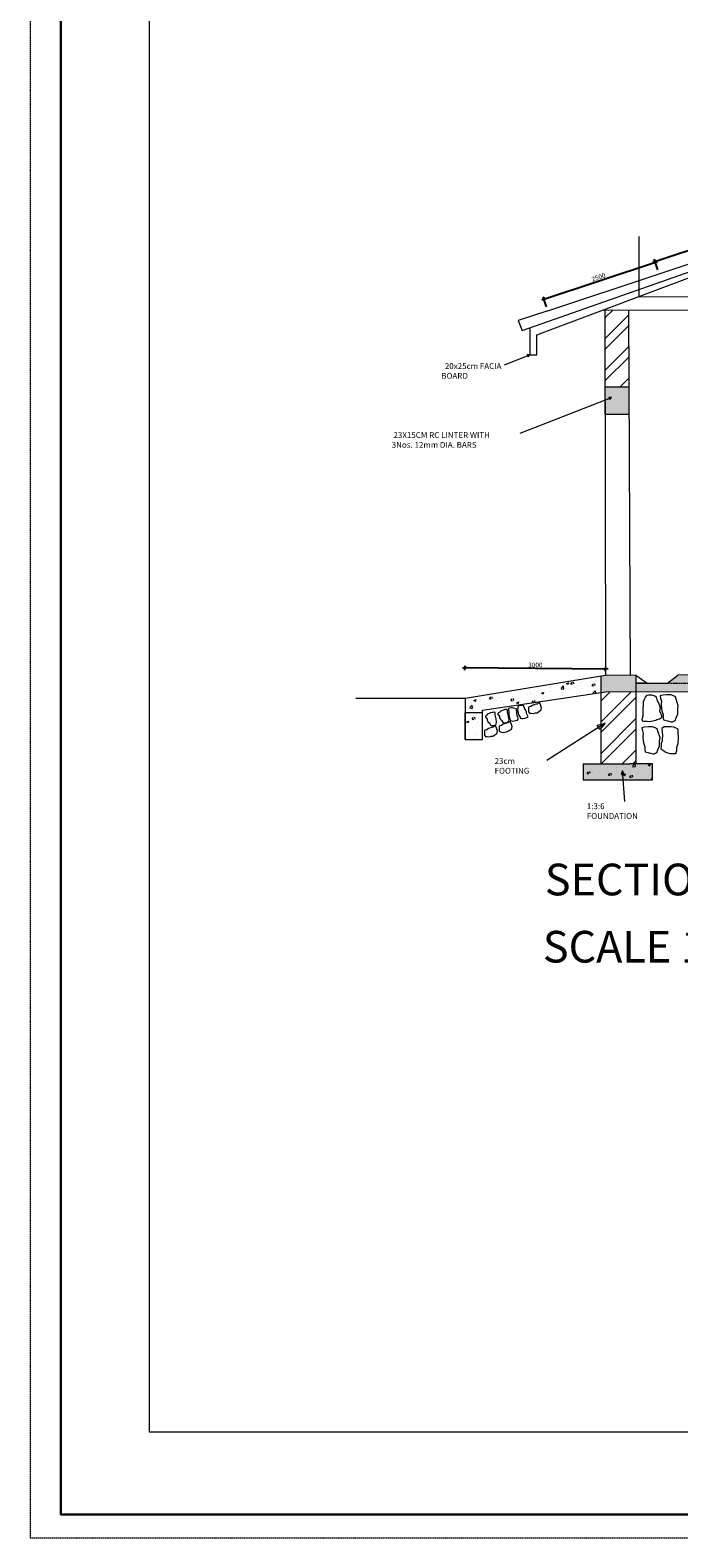
# Model space of a CAD drawing. Extents: x -631722 to 74195, y -948365 to -178895.
# Drawn here: x -566008 to -552165, y -243195 to -211045 of the extents above; entities that cross this region are included whole.
import ezdxf

# ---------------------------------------------------------------- set-up
doc = ezdxf.new("R2010")
doc.units = 0
doc.header["$LTSCALE"] = 0.9
doc.header["$PDMODE"] = 2
for name, pattern in [('CENTER', [50.8, 31.75, -6.35, 6.35, -6.35]), ('DASHEDX2', [38.1, 25.4, -12.7]), ('HIDDEN', [9.525, 6.35, -3.175])]:
    doc.linetypes.add(name, pattern=pattern)
doc.layers.get('0').update_dxf_attribs({"linetype": 'CONTINUOUS'})
doc.layers.get('DEFPOINTS').update_dxf_attribs({"linetype": 'CONTINUOUS'})
for name, color, linetype in [('bld1', 1, 'CONTINUOUS'), ('grids', 1, 'CENTER'), ('LINES', 6, 'CONTINUOUS'), ('T-0400', 4, 'CONTINUOUS')]:
    doc.layers.add(name, color=color, linetype=linetype)
doc.styles.get("Standard").update_dxf_attribs({"font": 'arial.ttf', "height": 100})
doc.styles.add('style25', font='romans.shx', dxfattribs={"height": 50})
doc.dimstyles.new('DIM25', dxfattribs={"dimscale": 0, "dimtxt": 100, "dimasz": 50, "dimexe": 50, "dimexo": 87.5, "dimgap": 25, "dimtad": 1, "dimdec": 0, "dimdsep": 46, "dimtxsty": 'Standard', "dimblk1": 'OBLIQUE', "dimblk2": 'OBLIQUE', "dimsah": 1, "dimcen": 0, "dimdle": 50, "dimclrd": 1, "dimclre": 1, "dimclrt": 7, "dimadec": 0, "dimazin": 0, "dimtfac": 1, "dimtdec": 0, "dimtmove": 0, "dimatfit": 3, "dimfxl": 1, "dimtolj": 1, "dimtzin": 0, "dimarcsym": 0})
pattern_1 = [(50, (13563453.33, 4921557.28), (455.4616725, -39.847714), [47.625, -523.875]), (355, (13563453.33, 4921557.3), (-88.108554, 477.642113), [38.1, -419.10146]), (100.4514447, (13563491.3, 4921553.96), (367.353118, 437.79438), [40.475022, -445.225611]), (46.1842, (13563453.3, 4921684.3), (677.697602, -105.10582), [71.4375, -785.8125]), (96.6355576, (13563509.8, 4921675.5), (593.510335, 618.565311), [60.712558, -667.83902]), (351.184151, (13563453.3, 4921684.3), (593.510335, 618.56531), [57.149918, -628.64933]), (21, (13563516.83, 4921652.53), (379.035978, -255.6629955), [47.625, -523.875]), (326, (13563516.83, 4921652.53), (154.505071, 460.469915), [38.1, -419.1]), (71.451445, (13563548.4, 4921631.23), (533.541048, 204.806922), [40.475022, -445.224844]), (37.5, (13563453.33, 4921557.28), (7.7215081, 211.3875972), [0, -414.02, 0, -425.45, 0, -420.6875]), (7.5, (13563453.33, 4921557.28), (167.0491563, 250.451437), [0, -242.57, 0, -404.495, 0, -160.3375]), (327.5, (13563311.72, 4921557.28), (338.976488, -14.32186), [0, -158.75, 0, -495.3, 0, -657.225]), (317.5, (13563248.22, 4921557.28), (370.3229535, 63.5662276), [0, -206.375, 0, -328.93, 0, -466.725])]

# ---------------------------------------------------------------- blocks, each defined once
blk = doc.blocks.new('_OBLIQUE')
at = {"color": 0, "linetype": 'ByBlock'}
blk.add_line((-0.5, -0.5), (0.5, 0.5), dxfattribs=at)
blk = doc.blocks.new('*D668')
at = {"layer": 'DEFPOINTS', "color": 0, "linetype": 'ByBlock', "lineweight": 0, "transparency": 16777216}
for p in [(-552669, -215994), (-552587, -216241), (-554960, -217027)]:
    blk.add_point(p, dxfattribs=at)
at = {"layer": 'LINES', "color": 1, "linetype": 'ByBlock', "lineweight": -2, "transparency": 16777216}
for p, q in [((-555090, -216795), (-552622, -215978)), ((-552615, -216158), (-552685, -215946)), ((-554988, -216944), (-555058, -216732))]:
    blk.add_line(p, q, dxfattribs=at)
at = {"layer": 'LINES', "color": 1, "linetype": 'ByBlock', "lineweight": -2, "transparency": 16777216, "xscale": 50, "yscale": 50, "zscale": 50}
for p, rotation in [((-552669, -215994), 18.31870320261762), ((-555042, -216779), 198.3187032026177)]:
    blk.add_blockref('_OBLIQUE', p, dxfattribs=dict(at, rotation=rotation))
at = {"layer": 'LINES', "color": 7, "linetype": 'ByBlock', "lineweight": 0, "transparency": 16777216, "insert": (-553880, -216314), "char_height": 100, "attachment_point": 5, "rotation": 18.3187}
blk.add_mtext('\\A1;2500', dxfattribs=at)
blk = doc.blocks.new('*D669')
at = {"layer": 'DEFPOINTS', "color": 0, "linetype": 'ByBlock', "lineweight": 0, "transparency": 16777216}
for p in [(-550301, -215192), (-550214, -215455), (-552587, -216241)]:
    blk.add_point(p, dxfattribs=at)
at = {"layer": 'LINES', "color": 1, "linetype": 'ByBlock', "lineweight": -2, "transparency": 16777216}
for p, q in [((-552722, -215993), (-550254, -215176)), ((-550241, -215372), (-550317, -215144)), ((-552615, -216158), (-552690, -215930))]:
    blk.add_line(p, q, dxfattribs=at)
at = {"layer": 'LINES', "color": 1, "linetype": 'ByBlock', "lineweight": -2, "transparency": 16777216, "xscale": 50, "yscale": 50, "zscale": 50}
for p, rotation in [((-550301, -215192), 18.31870320261076), ((-552675, -215977), 198.3187032026108)]:
    blk.add_blockref('_OBLIQUE', p, dxfattribs=dict(at, rotation=rotation))
at = {"layer": 'LINES', "color": 7, "linetype": 'ByBlock', "lineweight": 0, "transparency": 16777216, "insert": (-551512, -215512), "char_height": 100, "attachment_point": 5, "rotation": 18.3187}
blk.add_mtext('\\A1;2500', dxfattribs=at)
blk = doc.blocks.new('*D682')
at = {"layer": 'DEFPOINTS', "color": 0, "linetype": 'ByBlock', "lineweight": 0, "transparency": 16777216}
for p in [(-556729, -224647), (-556730, -224780), (-553728, -224803)]:
    blk.add_point(p, dxfattribs=at)
at = {"layer": 'LINES', "color": 1, "linetype": 'ByBlock', "lineweight": -2, "transparency": 16777216}
for p, q in [((-553677, -224671), (-556779, -224646)), ((-556729, -224692), (-556728, -224597)), ((-553728, -224716), (-553727, -224620))]:
    blk.add_line(p, q, dxfattribs=at)
at = {"layer": 'LINES', "color": 1, "linetype": 'ByBlock', "lineweight": -2, "transparency": 16777216, "xscale": 50, "yscale": 50, "zscale": 50}
for p, rotation in [((-556729, -224647), 179.550737062435), ((-553727, -224670), 359.550737062435)]:
    blk.add_blockref('_OBLIQUE', p, dxfattribs=dict(at, rotation=rotation))
at = {"layer": 'LINES', "color": 7, "linetype": 'ByBlock', "lineweight": 0, "transparency": 16777216, "insert": (-555227, -224582), "char_height": 100, "attachment_point": 5, "rotation": 359.5507}
blk.add_mtext('\\A1;3000', dxfattribs=at)

msp = doc.modelspace()

# ---------------------------------------------------------------- hatches: boundary and pattern name
at = {"layer": 'LINES', "linetype": 'DASHEDX2', "lineweight": 0}
h = msp.add_hatch(dxfattribs=at)
h.set_pattern_fill('ANSI32', color=0, scale=50)
h.set_pattern_definition([(45, (13563453.33, 4921557.3), (-336.759605, 336.759605), []), (45, (13563677.83, 4921557.3), (-336.759605, 336.759605), [])])
h.paths.add_polyline_path([(-553743, -218657.6), (-553222.9, -218660.5), (-553230.2, -217011.9), (-553746.9, -217012.7)])
h.paths.add_polyline_path([(-540118.3, -218265.3), (-539536.2, -218266), (-539533.1, -216989.1), (-540119.2, -216990.1)])
h.paths.add_polyline_path([(-539546.6, -222551.7), (-540113.7, -222552), (-540113.7, -224125.1), (-539550.5, -224153.9)])
h.paths.add_polyline_path([(-539550.9, -224341.4), (-540113.7, -224312.6), (-540113.7, -224802), (-539552.1, -224802)])
h.paths.add_polyline_path([(-553832.3, -226686.5), (-553197.2, -226686.5), (-553085.2, -226686.5), (-553085.2, -225151.9), (-553728.4, -225152), (-553832.3, -225167.4)])
h.paths.add_polyline_path([(-539552.9, -225150.2), (-540299.1, -225150.3), (-540299.1, -226686.5), (-539664.1, -226686.5), (-539556.6, -226686.5)])
h = msp.add_hatch(dxfattribs=at)
h.set_pattern_fill('AR-CONC', color=0, scale=2.5)
h.set_pattern_definition(pattern_1)
h.paths.add_polyline_path([(-553085.2, -224802), (-553728.4, -224803.1), (-553832.3, -224820.1), (-553832.3, -225167.4), (-553728.4, -225152), (-553085.2, -225151.9)])
h.paths.add_polyline_path([(-540113.6, -225001.8), (-540960.6, -224999.3), (-553085.2, -224969.9), (-553085.2, -225151.9), (-540113.5, -225150.3)])
h.paths.add_polyline_path([(-541277.7, -224782.3), (-552186, -224800.5), (-552410.6, -224971.6), (-540960.6, -224999.3)])
h.paths.add_polyline_path([(-539552.1, -224802), (-540113.7, -224802), (-540113.6, -225001.8), (-539552.6, -225003.5)])
h.paths.add_polyline_path([(-539552.6, -225003.5), (-540113.6, -225001.8), (-540113.5, -225150.3), (-539552.9, -225150.2)])
h.paths.add_polyline_path([(-539537.1, -218663), (-540118, -218661.8), (-540117.6, -219258.4), (-539538.6, -219259.5)])
h.paths.add_polyline_path([(-553222.9, -218660.5), (-553743, -218657.6), (-553741.6, -219232.6), (-553220.4, -219233.5)])
h = msp.add_hatch(dxfattribs=at)
h.set_pattern_fill('AR-CONC', color=0, scale=2.5)
h.set_pattern_definition(pattern_1)
h.paths.add_polyline_path([(-553832.3, -224820.1), (-556728.4, -225295.7), (-556728.4, -226170.7), (-556353.5, -226167.8), (-556356.3, -225542.8), (-553832.3, -225167.4)])
h.paths.add_polyline_path([(-552727.5, -226686.5), (-553197.2, -226686.5), (-554208.5, -226686.5), (-554208.5, -227031.8), (-552729.4, -227031.8)])
h = msp.add_hatch(dxfattribs=at)
h.set_pattern_fill('AR-CONC', color=0, scale=2.5)
h.set_pattern_definition(pattern_1)
h.paths.add_polyline_path([(-552727.5, -226686.5), (-553197.2, -226686.5), (-554208.5, -226686.5), (-554208.5, -227031.8), (-552729.4, -227031.8)])
h.paths.add_polyline_path([(-539552.1, -226686.5), (-539664.1, -226686.5), (-540675.3, -226686.5), (-540675.3, -227031.8), (-539552.1, -227031.8)])
h.paths.add_polyline_path([(-539194.3, -226686.5), (-539552.1, -226686.5), (-539552.1, -227031.8), (-539196.3, -227031.8)])

# ---------------------------------------------------------------- linework, layer by layer
at = {"layer": 'bld1', "lineweight": 0}
for points in [[(-552932, -225790.3), (-552950, -225754.4), (-552944, -225712.5), (-552926, -225664.6), (-552926, -225592.8), (-552926, -225538.9), (-552926, -225485.1), (-552920, -225449.1), (-552920, -225365.4), (-552908.1, -225323.5), (-552878.1, -225269.6), (-552842.2, -225227.7), (-552806.3, -225221.7), (-552746.4, -225221.7), (-552680.5, -225239.7), (-552650.5, -225263.6), (-552626.6, -225347.4), (-552596.6, -225389.3), (-552578.7, -225443.2), (-552566.7, -225497), (-552578.7, -225556.9), (-552530.8, -225670.6), (-552542.7, -225712.5), (-552578.7, -225736.4), (-552638.6, -225748.4), (-552656.5, -225766.3), (-552758.3, -225790.3), (-552794.3, -225796.3), (-552842.2, -225790.3), (-552884.1, -225790.3), (-552932, -225790.3)], [(-552506.8, -225227.7), (-552566.7, -225239.7), (-552554.7, -225299.5), (-552536.8, -225359.4), (-552542.7, -225413.2), (-552542.7, -225455.1), (-552530.8, -225556.9), (-552500.8, -225640.7), (-552500.8, -225712.5), (-552494.8, -225748.4), (-552434.9, -225766.3), (-552411, -225772.3), (-552327.1, -225796.3), (-552303.2, -225796.3), (-552243.3, -225766.3), (-552225.3, -225706.5), (-552189.4, -225622.7), (-552189.4, -225521), (-552177.4, -225455.1), (-552225.3, -225311.5), (-552237.3, -225263.6), (-552279.2, -225239.7), (-552339.1, -225215.7), (-552423, -225215.7), (-552506.8, -225227.7), (-552506.8, -225227.7)], [(-556108.7, -225579.8), (-556095.5, -225594.9), (-556093.2, -225615.9), (-556095.8, -225641.4), (-556086.8, -225676.1), (-556080, -225702.2), (-556073.2, -225728.2), (-556071.6, -225746.4), (-556061.1, -225786.9), (-556061.6, -225808.7), (-556069.3, -225838.5), (-556081.4, -225863.3), (-556098, -225870.7), (-556127, -225878.3), (-556161.2, -225877.9), (-556178.7, -225870.1), (-556200.8, -225832.5), (-556220.6, -225816), (-556236, -225792.2), (-556248.6, -225767.7), (-556250.3, -225737.2), (-556287.8, -225688.2), (-556287.3, -225666.4), (-556272.9, -225650.3), (-556245.5, -225637), (-556239, -225626), (-556192.8, -225601.6), (-556176.2, -225594.2), (-556152.2, -225591.1), (-556131.9, -225585.8), (-556108.7, -225579.8)], [(-555843.4, -225521.1), (-555830.2, -225536.2), (-555827.8, -225557.3), (-555830.5, -225582.7), (-555821.4, -225617.4), (-555814.7, -225643.5), (-555807.9, -225669.6), (-555806.2, -225687.7), (-555795.7, -225728.2), (-555796.2, -225750), (-555803.9, -225779.9), (-555816.1, -225804.7), (-555832.7, -225812.1), (-555861.7, -225819.6), (-555895.8, -225819.2), (-555913.3, -225811.4), (-555935.4, -225773.9), (-555955.2, -225757.4), (-555970.7, -225733.6), (-555983.3, -225709), (-555985, -225678.5), (-556022.5, -225629.6), (-556022, -225607.8), (-556007.6, -225591.7), (-555980.1, -225578.3), (-555973.7, -225567.4), (-555927.4, -225543), (-555910.8, -225535.6), (-555886.9, -225532.4), (-555866.6, -225527.2), (-555843.4, -225521.1)], [(-555608.8, -225756.9), (-555587.2, -225732.8), (-555598.4, -225701.7), (-555616.3, -225656.8), (-555620.1, -225630), (-555626.2, -225606.9), (-555622.1, -225574.9), (-555628.1, -225551.7), (-555633.5, -225519.1), (-555657.6, -225509.9), (-555691.1, -225500.1), (-555716.5, -225497.4), (-555738.3, -225496.9), (-555773.1, -225505.9), (-555799.2, -225512.7), (-555803.2, -225544.7), (-555794.2, -225579.4), (-555796, -225620.1), (-555785.2, -225685.3), (-555769.5, -225733.8), (-555757.6, -225767.8), (-555708.8, -225776.8), (-555678.3, -225775), (-555608.8, -225756.9)], [(-555407.4, -225698.4), (-555380, -225685), (-555393.3, -225657.6), (-555409.5, -225630.9), (-555413.4, -225604.1), (-555418.7, -225583.8), (-555437.3, -225536.1), (-555462.3, -225499.3), (-555471.4, -225464.6), (-555478.8, -225447.9), (-555510, -225446.8), (-555522.4, -225446.9), (-555565.9, -225445.9), (-555577.5, -225448.9), (-555602.7, -225470.9), (-555603.9, -225502.1), (-555610.8, -225547.2), (-555597.9, -225596.4), (-555595.5, -225629.8), (-555554.2, -225693.3), (-555542.4, -225714.9), (-555519.1, -225721.2), (-555487.1, -225725.3), (-555446.5, -225714.7), (-555407.4, -225698.4), (-555407.4, -225698.4)], [(-555123.6, -225413.8), (-555136.9, -225386.3), (-555164.4, -225399.6), (-555191.1, -225415.9), (-555217.9, -225419.7), (-555238.2, -225425), (-555285.9, -225443.6), (-555322.7, -225468.7), (-555357.4, -225477.7), (-555374, -225485.1), (-555375.2, -225516.4), (-555375.1, -225528.7), (-555376.1, -225572.3), (-555373.1, -225583.9), (-555351.1, -225609.1), (-555319.9, -225610.3), (-555274.8, -225617.1), (-555225.6, -225604.3), (-555192.2, -225601.8), (-555128.7, -225560.5), (-555107.1, -225548.7), (-555100.8, -225525.4), (-555096.7, -225493.4), (-555107.3, -225452.8), (-555123.6, -225413.8), (-555123.6, -225413.8)], [(-556063, -225908.6), (-556076.4, -225881.1), (-556103.8, -225894.4), (-556130.5, -225910.7), (-556157.3, -225914.6), (-556177.6, -225919.8), (-556225.3, -225938.4), (-556262.1, -225963.5), (-556296.9, -225972.5), (-556313.5, -225979.9), (-556314.6, -226011.2), (-556314.5, -226023.5), (-556315.5, -226067.1), (-556312.5, -226078.7), (-556290.5, -226103.9), (-556259.3, -226105.1), (-556214.2, -226111.9), (-556165, -226099.1), (-556131.6, -226096.6), (-556068.1, -226055.3), (-556046.5, -226043.5), (-556040.2, -226020.2), (-556036.1, -225988.2), (-556046.7, -225947.7), (-556063, -225908.6), (-556063, -225908.6)], [(-555749.9, -225815.2), (-555763.2, -225787.7), (-555790.7, -225801.1), (-555817.4, -225817.3), (-555844.2, -225821.2), (-555864.5, -225826.5), (-555912.2, -225845.1), (-555949, -225870.1), (-555983.7, -225879.1), (-556000.3, -225886.6), (-556001.5, -225917.8), (-556001.4, -225930.1), (-556002.4, -225973.7), (-555999.4, -225985.3), (-555977.4, -226010.5), (-555946.1, -226011.7), (-555901.1, -226018.5), (-555851.8, -226005.7), (-555818.5, -226003.2), (-555755, -225962), (-555733.3, -225950.1), (-555727, -225926.8), (-555723, -225894.9), (-555733.5, -225854.3), (-555749.9, -225815.2), (-555749.9, -225815.2)], [(-552895.7, -225910.9), (-552955.6, -225922.8), (-552943.6, -225982.7), (-552925.7, -226042.5), (-552931.7, -226096.4), (-552931.7, -226138.3), (-552919.7, -226240), (-552889.8, -226323.8), (-552889.8, -226395.6), (-552883.8, -226431.6), (-552823.9, -226449.5), (-552799.9, -226455.5), (-552716.1, -226479.4), (-552692.1, -226479.4), (-552632.2, -226449.5), (-552614.3, -226389.7), (-552578.3, -226305.9), (-552578.3, -226204.1), (-552566.4, -226138.3), (-552614.3, -225994.7), (-552626.2, -225946.8), (-552668.2, -225922.8), (-552728.1, -225898.9), (-552811.9, -225898.9), (-552895.7, -225910.9), (-552895.7, -225910.9)], [(-552476.5, -225898.9), (-552530.4, -225934.8), (-552524.4, -226000.7), (-552512.5, -226096.4), (-552518.5, -226150.3), (-552518.5, -226198.1), (-552542.4, -226258), (-552542.4, -226305.9), (-552548.4, -226371.7), (-552506.5, -226401.6), (-552446.6, -226437.5), (-552398.7, -226455.5), (-552356.8, -226467.5), (-552284.9, -226467.5), (-552231, -226467.5), (-552207, -226407.6), (-552207, -226335.8), (-552183.1, -226258), (-552171.1, -226126.3), (-552177.1, -226024.6), (-552183.1, -225952.8), (-552272.9, -225910.9), (-552332.8, -225898.9), (-552476.5, -225898.9)]]:
    msp.add_lwpolyline(points, dxfattribs=at)
at = {"layer": 'grids', "color": 0, "linetype": 'HIDDEN', "lineweight": 0}
for p, q in [((-566008.4, -178895.4), (-566008.4, -243194.6)), ((-566008.4, -178895.4), (-566008.4, -243194.6)), ((-566008.4, -178895.4), (-566008.4, -243194.6)), ((-566008.4, -243194.6), (-466883.8, -243194.6)), ((-566008.4, -243194.6), (-466883.8, -243194.6)), ((-566008.4, -243194.6), (-466883.8, -243194.6))]:
    msp.add_line(p, q, dxfattribs=at)
at = {"layer": 'grids', "color": 0, "linetype": 'ByBlock', "lineweight": 0}
msp.add_lwpolyline([(-563458, -181414.2), (-482197.5, -181414.2), (-482197.5, -193927.9), (-468971.2, -193927.9), (-468971.2, -225744.5), (-482197.5, -225744.5), (-482197.5, -240940.5), (-563458, -240940.5), (-563458, -181414.2)], dxfattribs=at)
msp.add_lwpolyline([(-563458, -181414.2), (-482197.5, -181414.2), (-482197.5, -193927.9), (-468971.2, -193927.9), (-468971.2, -225744.5), (-482197.5, -225744.5), (-482197.5, -240940.5), (-563458, -240940.5), (-563458, -181414.2)], dxfattribs=at)
msp.add_lwpolyline([(-563458, -181414.2), (-482197.5, -181414.2), (-482197.5, -193927.9), (-468971.2, -193927.9), (-468971.2, -225744.5), (-482197.5, -225744.5), (-482197.5, -240940.5), (-563458, -240940.5), (-563458, -181414.2)], dxfattribs=at)
at = {"layer": 'LINES', "color": 0, "linetype": 'ByBlock', "lineweight": 0}
for p, q in [((-555193.4, -217541.6), (-547148.7, -214526.6)), ((-553782.3, -217012.8), (-539533.1, -216989.1)), ((-555345.5, -217392.4), (-555343.4, -217969.9)), ((-555193.4, -217969.9), (-555193.4, -217541.6)), ((-555343.4, -217969.9), (-555193.4, -217969.9)), ((-553743, -218657.6), (-553743, -219232.6)), ((-553743, -219232.6), (-553220.4, -219233.5)), ((-553728.4, -224803.1), (-556728.4, -225295.7)), ((-553832.3, -224820.1), (-553832.3, -226686.5)), ((-553085.2, -224802), (-553085.2, -226686.5)), ((-553085.2, -224802), (-552842.1, -224969.9)), ((-552842.1, -224969.9), (-552408.4, -224969.9)), ((-552408.4, -224969.9), (-552186, -224800.5)), ((-554208.5, -226686.5), (-554208.5, -227031.8)), ((-552727.5, -226686.5), (-553197.2, -226686.5)), ((-552729.4, -227031.8), (-552727.5, -226686.5)), ((-554208.5, -227031.8), (-552729.4, -227031.8))]:
    msp.add_line(p, q, dxfattribs=at)
at = {"layer": 'LINES', "color": 0, "linetype": 'ByBlock', "lineweight": 30}
msp.add_lwpolyline([(-565354.4, -179593), (-467194, -179147.4), (-467194, -242694.4), (-565354.4, -242694.4)], close=True, dxfattribs=at)
msp.add_lwpolyline([(-565354.4, -179593), (-467194, -179147.4), (-467194, -242694.4), (-565354.4, -242694.4)], close=True, dxfattribs=at)
msp.add_lwpolyline([(-565354.4, -179593), (-467194, -179147.4), (-467194, -242694.4), (-565354.4, -242694.4)], close=True, dxfattribs=at)
at = {"layer": 'LINES', "color": 0, "linetype": 'ByBlock', "lineweight": 0}
for points in [[(-554960.5, -217027), (-555593.2, -217236.5), (-555507.5, -217449.3), (-547321.7, -214575.8)], [(-554960.5, -217027), (-552587.2, -216241.2), (-550213.9, -215455.5), (-547840.6, -214669.7), (-547368, -214506.2)], [(-553015.6, -216725.4), (-553015.6, -215444.3)], [(-553015.6, -216725.4), (-540332.1, -216731.3)], [(-553746.9, -217012.7), (-553728.4, -224803.1)], [(-553196, -224802.2), (-553230.2, -217011.9)], [(-555887.4, -218182.4), (-555343.4, -217969.9), (-555401.1, -217963.9), (-555378.9, -218009.9), (-555343.4, -217969.9)], [(-555552, -219642.2), (-553603.2, -218880.9), (-553660.9, -218874.9), (-553638.7, -218920.9), (-553603.2, -218880.9)], [(-553222.9, -218660.5), (-553743, -218657.6)], [(-553085.2, -224802), (-553728.4, -224803.1)], [(-541277.7, -224782.3), (-552186, -224800.5)], [(-556728.4, -225295.7), (-559059.4, -225295.7)], [(-556728.4, -225295.7), (-556728.4, -226170.7), (-556353.5, -226167.8), (-556356.3, -225542.8), (-553728.4, -225152)], [(-553728.4, -225152), (-539552.9, -225150.2)], [(-556728.4, -226170.7), (-556728.4, -225595.7), (-556356.1, -225597.9)], [(-553736.6, -225819.9), (-554985, -226617.2)], [(-553908.2, -225867.6), (-553736.6, -225819.9), (-553848.3, -225956.1), (-553908.2, -225867.6)], [(-554208.5, -226686.5), (-553197.2, -226686.5)], [(-553319.8, -227489.4), (-553370.3, -226837.4), (-553399.1, -226918.2), (-553335.9, -226910.1), (-553370.3, -226837.4)]]:
    msp.add_lwpolyline(points, dxfattribs=at)
at = {"layer": 'LINES', "color": 0, "linetype": 'DASHEDX2', "lineweight": 0}
for points in [[(-552842.1, -224969.9), (-553085.2, -224969.9), (-540960.6, -224999.3), (-539552.1, -225003.5)], [(-556728.4, -225595.7), (-556356.1, -225597.9)], [(-556728.4, -225595.7), (-556356.1, -225597.9)]]:
    msp.add_lwpolyline(points, dxfattribs=at)

# ---------------------------------------------------------------- texts
at = {"layer": 'LINES', "color": 0, "linetype": 'DASHEDX2', "lineweight": 0, "char_height": 125, "attachment_point": 1, "style": 'style25'}
for s, width, insert in [('\\A1;  20x25cm FACIA BOARD ', 1569.491, (-557235.3, -218145.9)), ('\\A1; 23X15CM RC LINTER WITH 3Nos. 12mm DIA. BARS', 2429.555, (-558293.3, -219616.9)), ('1:3:6 FOUNDATION', 82.027, (-554129.6, -227531.3))]:
    msp.add_mtext_dynamic_manual_height_columns(s, width=width, gutter_width=250, heights=[0], dxfattribs=dict(at, insert=insert))
at = {"layer": 'LINES', "color": 0, "linetype": 'DASHEDX2', "lineweight": 0}
note = msp.add_mtext_dynamic_manual_height_columns('23cm ', width=82.027, gutter_width=250, heights=[13.3, 0], dxfattribs=dict(at, insert=(-556428.6, -226566.7), char_height=125, attachment_point=1, style='style25'))
for column, words in zip(note.columns.linked_columns, ['FOOTING']):
    column.text = words
at = {"layer": 'T-0400', "lineweight": 0}
for s, p in [('%%USECTION A-A', (-555025.5, -229493.8)), ('%%USCALE 1:25', (-555067.3, -230926.8))]:
    msp.add_text(s, height=675, dxfattribs=at).set_placement(p)

# ---------------------------------------------------------------- dimensions: what is measured, and where the dimension line sits
at = {"layer": 'LINES', "color": 0, "linetype": 'ByBlock', "lineweight": 0}
for p1, p2, distance, picture, middle in [((-552587.2, -216241.2), (-550213.9, -215455.5), 278, '*D669', (-551511.8, -215512.2)), ((-554960.5, -217027), (-552587.2, -216241.2), 260.9, '*D668', (-553879.7, -216314.2))]:
    dim = msp.add_aligned_dim(p1=p1, p2=p2, distance=distance, dimstyle='DIM25', override={"dimscale": 1}, dxfattribs=at)
    dim.commit()
    dim.dimension.update_dxf_attribs({"geometry": picture, "text_midpoint": middle})
dim = msp.add_aligned_dim(p1=(-553728.4, -224803.1), p2=(-556729.7, -224779.5), distance=-132.7, text='3000', dimstyle='DIM25', override={"dimscale": 1}, dxfattribs=at)
dim.commit()
dim.dimension.update_dxf_attribs({"geometry": '*D682', "text_midpoint": (-555227.4, -224582.5)})

doc.saveas('drawing.dxf')
